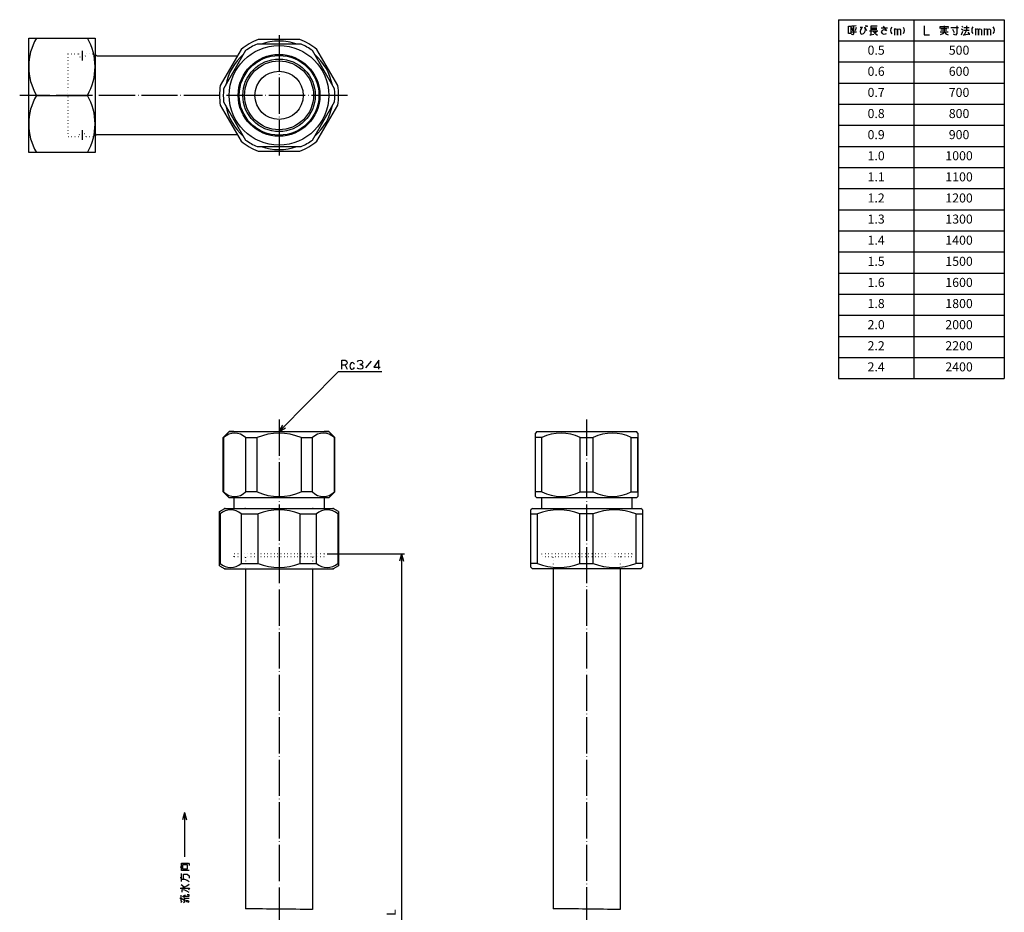
# Model space of a CAD drawing. Units: inches. Extents: x 66 to 410, y -4 to 516.
# Drawn here: x 83 to 410, y 220 to 516 of the extents above; entities that cross this region are included whole.
import ezdxf

# ---------------------------------------------------------------- set-up
doc = ezdxf.new("R2010")
doc.units = ezdxf.units.IN
doc.linetypes.add('DOT_CENTER', pattern=[14, 12, -1, 0, -1])
doc.linetypes.add('DOTTED', pattern=[1, 0, -1])
doc.layers.add('1', color=7, linetype='Continuous')
doc.layers.add('2', color=7, linetype='Continuous')
doc.styles.add('CONVERTER_11', font='txt.shx', dxfattribs={"width": 0.9})
doc.dimstyles.new('ME10_DIM_10', dxfattribs={"dimtxt": 3, "dimasz": 2.4, "dimexe": 1, "dimexo": 1, "dimgap": 1, "dimtad": 1, "dimdec": 3, "dimdsep": 46, "dimtxsty": 'CONVERTER_11', "dimblk1": 'OPEN30', "dimblk2": 'OPEN30', "dimsah": 1, "dimcen": 0.09, "dimclrd": 2, "dimclre": 2, "dimclrt": 2, "dimadec": 0, "dimazin": 0, "dimtfac": 1, "dimtdec": 4, "dimtix": 1, "dimtmove": 0, "dimatfit": 3, "dimfxl": 1, "dimtolj": 1, "dimtzin": 0, "dimarcsym": 0})
doc.dimstyles.get("Standard").update_dxf_attribs({"dimtxt": 0.18, "dimasz": 0.18, "dimexe": 0.18, "dimexo": 0.0625, "dimgap": 0.09, "dimtad": 0, "dimtih": 1, "dimtoh": 1, "dimdec": 4, "dimzin": 0, "dimdsep": 46, "dimtxsty": 'Standard', "dimcen": 0.09, "dimadec": 0, "dimazin": 0, "dimtfac": 1, "dimtdec": 4, "dimtofl": 0, "dimtmove": 0, "dimatfit": 3, "dimfxl": 1, "dimtolj": 1, "dimtzin": 0, "dimarcsym": 0})

# ---------------------------------------------------------------- blocks, each defined once
blk = doc.blocks.new('*D1')
at = {"layer": '1', "color": 2, "linetype": 'Continuous'}
for p, q in [((185.34, 338.56), (210.97, 338.56)), ((209.97, 338.56), (209.97, 63.56)), ((153.34, 63.56), (210.97, 63.56))]:
    blk.add_line(p, q, dxfattribs=at)
at = {"layer": '1', "color": 2}
for p, q in [((209.97, 338.56), (209.33, 336.16)), ((209.97, 338.56), (210.62, 336.16)), ((209.97, 63.56), (209.33, 65.96)), ((209.97, 63.56), (210.62, 65.96))]:
    blk.add_line(p, q, dxfattribs=at)
at = {"layer": '1', "color": 2, "insert": (208.97, 218.51), "char_height": 3, "attachment_point": 7, "rotation": 90, "line_spacing_factor": 0.454545, "style": 'CONVERTER_11'}
blk.add_mtext('L', dxfattribs=at)
blk = doc.blocks.new('_OPEN30')
at = {"color": 0, "linetype": 'ByBlock', "lineweight": -2}
for p, q in [((-1, 0.267949), (0, 0)), ((0, 0), (-1, -0.267949)), ((0, 0), (-1, 0))]:
    blk.add_line(p, q, dxfattribs=at)

msp = doc.modelspace()

# ---------------------------------------------------------------- linework, layer by layer
at = {"layer": '1', "color": 3, "linetype": 'Continuous'}
for p, q in [((354.837, 515.6411), (409.837, 515.6411)), ((354.837, 515.6411), (354.837, 396.6411)), ((379.837, 515.6411), (379.837, 396.6411)), ((409.837, 515.6411), (409.837, 396.6411)), ((86.337, 471.5619), (86.337, 509.5619)), ((86.337, 509.5619), (108.337, 509.5619)), ((108.337, 509.5619), (108.337, 471.5619)), ((176.6343, 507.5619), (162.0398, 507.5619)), ((176.2517, 509.0619), (162.4224, 509.0619)), ((354.837, 508.6411), (409.837, 508.6411)), ((109.0021, 503.5619), (108.337, 503.9459)), ((155.4806, 503.5619), (109.0021, 503.5619)), ((156.7729, 505.8002), (149.8582, 493.8237)), ((158.2632, 505.3815), (150.966, 492.7423)), ((187.7081, 492.7423), (180.4108, 505.3815)), ((188.8158, 493.8237), (181.9012, 505.8002)), ((88.883, 490.5619), (105.791, 490.5619)), ((149.8582, 487.3002), (156.7729, 475.3237)), ((150.966, 488.3815), (158.2632, 475.7423)), ((180.4108, 475.7423), (187.7081, 488.3815)), ((181.9012, 475.3237), (188.8158, 487.3002)), ((109.0021, 477.5619), (108.337, 477.178)), ((109.0021, 477.5619), (155.4806, 477.5619)), ((162.0398, 473.5619), (176.6343, 473.5619)), ((108.337, 471.5619), (86.337, 471.5619)), ((162.4224, 472.0619), (176.2517, 472.0619)), ((354.837, 396.6411), (409.837, 396.6411)), ((152.837, 379.0619), (150.837, 377.0619)), ((152.837, 379.0619), (185.837, 379.0619)), ((154.337, 379.0619), (152.837, 379.0619)), ((185.837, 379.0619), (184.337, 379.0619)), ((187.837, 377.0619), (185.837, 379.0619)), ((254.837, 379.0827), (254.337, 378.5827)), ((254.837, 379.0827), (287.837, 379.0827)), ((288.337, 378.5827), (287.837, 379.0827)), ((150.966, 377.0619), (150.837, 377.0619)), ((150.837, 359.0619), (150.837, 377.0619)), ((150.966, 377.0619), (150.966, 359.0619)), ((158.2632, 377.0619), (158.2632, 359.0619)), ((158.2632, 377.0619), (162.0398, 377.0619)), ((162.0398, 359.0619), (162.0398, 377.0619)), ((176.6343, 377.0619), (176.6343, 359.0619)), ((176.6343, 377.0619), (180.4108, 377.0619)), ((180.4108, 359.0619), (180.4108, 377.0619)), ((187.7081, 359.0619), (187.7081, 377.0619)), ((187.837, 377.0619), (187.7081, 377.0619)), ((187.837, 359.0619), (187.837, 377.0619)), ((254.337, 359.0827), (254.337, 378.5827)), ((254.337, 357.5827), (254.337, 377.0827)), ((256.5174, 377.0827), (254.337, 377.0827)), ((256.5174, 359.0827), (256.5174, 377.0827)), ((269.1566, 359.0827), (269.1566, 377.0827)), ((269.1566, 377.0827), (273.5174, 377.0827)), ((273.5174, 359.0827), (273.5174, 377.0827)), ((286.1566, 359.0827), (286.1566, 377.0827)), ((286.1566, 377.0827), (288.337, 377.0827)), ((288.337, 378.5827), (288.337, 357.5827)), ((288.337, 359.0827), (288.337, 377.0827)), ((150.837, 359.0619), (150.966, 359.0619)), ((150.837, 359.0619), (152.837, 357.0619)), ((185.837, 357.0619), (152.837, 357.0619)), ((154.337, 357.0619), (154.337, 353.5619)), ((162.0398, 359.0619), (158.2632, 359.0619)), ((180.4108, 359.0619), (176.6343, 359.0619)), ((184.337, 357.0619), (184.337, 353.5619)), ((185.837, 357.0619), (187.837, 359.0619)), ((187.7081, 359.0619), (187.837, 359.0619)), ((256.5174, 359.0827), (254.337, 359.0827)), ((254.337, 357.5827), (254.837, 357.0827)), ((287.837, 357.0827), (254.837, 357.0827)), ((256.337, 357.0827), (256.337, 353.5827)), ((269.1566, 359.0827), (273.5174, 359.0827)), ((286.1566, 359.0827), (288.337, 359.0827)), ((286.337, 357.0827), (286.337, 353.5827)), ((287.837, 357.0827), (288.337, 357.5827)), ((253.337, 353.5827), (252.837, 353.0827)), ((252.837, 334.0723), (252.837, 353.0827)), ((253.337, 353.5827), (289.337, 353.5827)), ((256.0537, 353.5827), (286.5537, 353.5827)), ((289.837, 353.0827), (289.337, 353.5827)), ((289.837, 353.0827), (289.837, 334.0723)), ((149.587, 334.5723), (149.587, 352.5516)), ((149.587, 351.8223), (149.8582, 351.8223)), ((149.8582, 351.8223), (149.8582, 335.3223)), ((156.7729, 351.8223), (162.4224, 351.8223)), ((156.7729, 351.8223), (156.7729, 335.3223)), ((162.4224, 335.3223), (162.4224, 351.8223)), ((176.2517, 351.8223), (181.7583, 351.8223)), ((176.2517, 351.8223), (176.2517, 335.3223)), ((181.7583, 335.3223), (181.7583, 351.8223)), ((188.8158, 351.8223), (189.087, 351.8223)), ((188.8158, 351.8223), (188.8158, 335.3223)), ((189.087, 352.5516), (189.087, 334.5723)), ((252.837, 351.8327), (255.0174, 351.8327)), ((255.0174, 335.3223), (255.0174, 351.8327)), ((273.4841, 351.8327), (269.1233, 351.8327)), ((269.1233, 335.3223), (269.1233, 351.8327)), ((273.4841, 335.3223), (273.4841, 351.8327)), ((287.6566, 351.8327), (289.837, 351.8327)), ((287.6566, 351.8327), (287.6566, 335.3223)), ((149.587, 335.3223), (149.8582, 335.3223)), ((152.487, 333.5619), (153.987, 333.5619)), ((156.7729, 335.3223), (162.4224, 335.3223)), ((158.227, 333.5619), (158.227, 220.7892)), ((176.2517, 335.3223), (181.7583, 335.3223)), ((180.447, 333.5619), (180.447, 220.571)), ((184.687, 333.5619), (186.187, 333.5619)), ((189.087, 335.3223), (188.8158, 335.3223)), ((255.0174, 335.3223), (252.837, 335.3223)), ((252.837, 334.0723), (253.337, 333.5723)), ((260.227, 333.5723), (260.227, 220.7996)), ((269.1233, 335.3223), (273.4841, 335.3223)), ((282.447, 333.5723), (282.447, 220.5814)), ((289.837, 335.3223), (287.6566, 335.3223)), ((289.837, 334.0723), (289.337, 333.5723))]:
    msp.add_line(p, q, dxfattribs=at)
at = {"layer": '1', "color": 4, "linetype": 'Continuous'}
for p, q in [((358.1164, 511.0911), (358.1164, 513.4911)), ((358.1164, 513.4911), (358.9106, 513.4911)), ((358.9106, 513.4911), (358.9106, 511.0911)), ((359.8812, 513.4911), (359.1753, 513.4911)), ((359.2635, 513.0911), (359.5282, 511.9911)), ((360.6753, 513.5911), (359.8812, 513.4911)), ((359.8812, 513.4911), (359.8812, 510.8911)), ((360.6753, 513.0911), (360.4106, 511.9911)), ((361.9988, 513.1911), (362.7929, 513.1911)), ((362.44, 512.7911), (362.1753, 512.2911)), ((362.7929, 513.1911), (362.44, 512.7911)), ((363.587, 513.1911), (364.1164, 512.0911)), ((363.6753, 512.6911), (363.587, 513.1911)), ((363.7635, 512.2911), (363.6753, 512.6911)), ((363.7635, 513.6911), (363.94, 513.2911)), ((364.2047, 513.6911), (364.3812, 513.2911)), ((365.5282, 513.4911), (365.5282, 512.9911)), ((367.6459, 513.4911), (365.5282, 513.4911)), ((365.5282, 512.9911), (365.5282, 512.4911)), ((365.5282, 512.9911), (367.5576, 512.9911)), ((368.9694, 512.9911), (371.087, 512.9911)), ((369.6753, 513.4911), (370.8223, 511.9911)), ((372.2341, 512.6911), (372.1459, 512.0911)), ((372.4988, 513.1911), (372.2341, 512.6911)), ((373.3812, 512.6911), (373.3812, 512.1911)), ((376.2929, 513.1911), (376.5576, 512.6911)), ((376.5576, 512.6911), (376.6459, 512.0911)), ((383.2341, 513.6411), (383.2341, 510.6411)), ((388.6164, 513.3411), (389.8517, 513.3411)), ((388.6164, 512.7411), (388.6164, 513.3411)), ((388.7929, 512.8411), (390.8223, 512.8411)), ((389.8517, 513.6411), (389.8517, 513.3411)), ((389.8517, 513.3411), (391.1753, 513.3411)), ((389.8517, 513.1411), (389.8517, 511.6411)), ((391.1753, 513.3411), (391.087, 512.7411)), ((392.1459, 513.0411), (394.6164, 513.0411)), ((394.087, 513.6411), (394.087, 511.0411)), ((395.6753, 512.6411), (396.1164, 512.2411)), ((395.7635, 513.5411), (396.1164, 513.1411)), ((396.3812, 513.0411), (398.1459, 513.0411)), ((397.2635, 513.6411), (397.2635, 512.1411)), ((399.1164, 512.7411), (399.0282, 512.1411)), ((399.3812, 513.2411), (399.1164, 512.7411)), ((400.2635, 512.7411), (400.2635, 512.2411)), ((400.44, 512.5411), (400.7929, 512.6411)), ((400.7929, 512.6411), (401.1459, 512.5411)), ((401.4106, 512.5411), (401.7635, 512.6411)), ((401.7635, 512.6411), (402.1164, 512.5411)), ((403.1753, 512.7411), (403.1753, 512.2411)), ((403.3517, 512.5411), (403.7047, 512.6411)), ((403.7047, 512.6411), (404.0576, 512.5411)), ((404.3223, 512.5411), (404.6753, 512.6411)), ((404.6753, 512.6411), (405.0282, 512.5411)), ((406.087, 513.2411), (406.3517, 512.7411)), ((406.3517, 512.7411), (406.44, 512.1411)), ((358.9106, 511.0911), (358.1164, 511.0911)), ((358.9988, 511.5911), (360.8517, 511.5911)), ((359.6164, 510.5911), (359.1753, 510.7911)), ((359.8812, 510.8911), (359.6164, 510.5911)), ((362.1753, 512.2911), (361.9988, 511.6911)), ((361.9988, 511.6911), (362.1753, 511.0911)), ((362.1753, 511.0911), (362.6164, 510.8911)), ((362.6164, 510.8911), (363.1459, 511.0911)), ((363.1459, 511.0911), (363.4988, 511.3911)), ((363.4988, 511.3911), (363.6753, 511.7911)), ((363.6753, 511.7911), (363.7635, 512.2911)), ((365.1753, 511.9911), (366.2341, 511.9911)), ((365.2635, 510.5911), (365.5282, 510.5911)), ((365.5282, 512.4911), (365.5282, 510.5911)), ((365.5282, 512.4911), (367.5576, 512.4911)), ((365.5282, 510.5911), (366.587, 510.7911)), ((366.2341, 511.9911), (367.9106, 511.9911)), ((366.2341, 511.9911), (366.8517, 511.1911)), ((367.5576, 511.6911), (366.8517, 511.1911)), ((366.8517, 511.1911), (367.8223, 510.4911)), ((369.3223, 512.0911), (369.0576, 511.5911)), ((369.0576, 511.5911), (369.3223, 511.0911)), ((369.8517, 512.2911), (369.3223, 512.0911)), ((369.3223, 511.0911), (369.8517, 510.8911)), ((370.2929, 512.1911), (369.8517, 512.2911)), ((369.8517, 510.8911), (370.4694, 510.9911)), ((370.8223, 511.9911), (370.2929, 512.1911)), ((370.4694, 510.9911), (370.8223, 511.0911)), ((372.1459, 512.0911), (372.2341, 511.4911)), ((372.2341, 511.4911), (372.4988, 510.9911)), ((373.3812, 512.1911), (373.5576, 512.4911)), ((373.3812, 512.1911), (373.3812, 510.4911)), ((373.5576, 512.4911), (373.9106, 512.5911)), ((373.9106, 512.5911), (374.2635, 512.4911)), ((374.2635, 512.4911), (374.44, 512.1911)), ((374.44, 512.1911), (374.5282, 512.4911)), ((374.44, 510.4911), (374.44, 512.1911)), ((374.44, 512.1911), (374.44, 510.4911)), ((374.5282, 512.4911), (374.8812, 512.5911)), ((374.8812, 512.5911), (375.2341, 512.4911)), ((375.2341, 512.4911), (375.4106, 512.1911)), ((375.4106, 512.1911), (375.4106, 510.4911)), ((376.5576, 511.4911), (376.2929, 510.9911)), ((376.6459, 512.0911), (376.5576, 511.4911)), ((383.2341, 510.6411), (384.9988, 510.6411)), ((388.5282, 511.6411), (389.8517, 511.6411)), ((389.3223, 510.9411), (388.5282, 510.6411)), ((388.7929, 512.2411), (390.8223, 512.2411)), ((389.8517, 511.6411), (389.3223, 510.9411)), ((389.8517, 511.6411), (391.1753, 511.6411)), ((389.8517, 511.6411), (390.4694, 510.9411)), ((390.4694, 510.9411), (391.1753, 510.6411)), ((392.6753, 512.5411), (393.2047, 511.4411)), ((393.6459, 510.5411), (392.94, 510.8411)), ((394.087, 511.0411), (393.6459, 510.5411)), ((395.587, 510.6411), (396.1164, 511.8411)), ((396.2047, 510.6411), (396.5576, 510.6411)), ((396.2929, 512.1411), (397.2635, 512.1411)), ((397.2635, 512.1411), (396.5576, 510.6411)), ((396.5576, 510.6411), (398.1459, 510.9411)), ((397.2635, 512.1411), (398.2341, 512.1411)), ((397.7929, 511.5411), (398.1459, 510.9411)), ((398.1459, 510.9411), (398.2341, 510.6411)), ((399.0282, 512.1411), (399.1164, 511.5411)), ((399.1164, 511.5411), (399.3812, 511.0411)), ((400.2635, 512.2411), (400.44, 512.5411)), ((400.2635, 512.2411), (400.2635, 510.5411)), ((401.1459, 512.5411), (401.3223, 512.2411)), ((401.3223, 512.2411), (401.4106, 512.5411)), ((401.3223, 510.5411), (401.3223, 512.2411)), ((401.3223, 512.2411), (401.3223, 510.5411)), ((402.1164, 512.5411), (402.2929, 512.2411)), ((402.2929, 512.2411), (402.2929, 510.5411)), ((403.1753, 512.2411), (403.3517, 512.5411)), ((403.1753, 512.2411), (403.1753, 510.5411)), ((404.0576, 512.5411), (404.2341, 512.2411)), ((404.2341, 512.2411), (404.3223, 512.5411)), ((404.2341, 510.5411), (404.2341, 512.2411)), ((404.2341, 512.2411), (404.2341, 510.5411)), ((405.0282, 512.5411), (405.2047, 512.2411)), ((405.2047, 512.2411), (405.2047, 510.5411)), ((406.3517, 511.5411), (406.087, 511.0411)), ((406.44, 512.1411), (406.3517, 511.5411)), ((190.1186, 401.1343), (190.1186, 402.7343)), ((190.1186, 402.7343), (191.2657, 402.7343)), ((191.2657, 402.7343), (191.6186, 402.5343)), ((191.6186, 402.5343), (191.7951, 402.2343)), ((191.7951, 402.2343), (191.8833, 401.9343)), ((191.8833, 401.9343), (191.7951, 401.5343)), ((193.2068, 401.8343), (193.0304, 401.5343)), ((193.5598, 401.9343), (193.2068, 401.8343)), ((193.9127, 401.8343), (193.5598, 401.9343)), ((194.1774, 401.6343), (193.9127, 401.8343)), ((194.3539, 401.4343), (194.1774, 401.6343)), ((195.3245, 402.2343), (195.6774, 402.6343)), ((195.6774, 402.6343), (196.2068, 402.7343)), ((196.2068, 402.7343), (196.7363, 402.6343)), ((196.7363, 402.6343), (197.001, 402.2343)), ((197.0892, 401.9343), (196.9127, 401.5343)), ((197.001, 402.2343), (197.0892, 401.9343)), ((199.9127, 402.4343), (198.0598, 400.2343)), ((202.3833, 402.7343), (200.7951, 400.4343)), ((202.3833, 399.7343), (202.3833, 402.7343)), ((191.2657, 401.1343), (190.1186, 401.1343)), ((190.1186, 399.7343), (190.1186, 401.1343)), ((191.6186, 401.3343), (191.2657, 401.1343)), ((191.2657, 401.1343), (191.9716, 399.7343)), ((191.7951, 401.5343), (191.6186, 401.3343)), ((192.9421, 401.2343), (192.8539, 400.7343)), ((192.8539, 400.7343), (192.9421, 400.3343)), ((193.0304, 401.5343), (192.9421, 401.2343)), ((192.9421, 400.3343), (193.0304, 400.0343)), ((193.0304, 400.0343), (193.1186, 399.8343)), ((193.1186, 399.8343), (193.2951, 399.7343)), ((193.2951, 399.7343), (193.5598, 399.7343)), ((193.5598, 399.7343), (193.9127, 399.8343)), ((193.9127, 399.8343), (194.1774, 400.0343)), ((194.1774, 400.0343), (194.3539, 400.3343)), ((195.4127, 400.0343), (195.2363, 400.2343)), ((195.7657, 399.8343), (195.4127, 400.0343)), ((196.2068, 399.7343), (195.7657, 399.8343)), ((196.1186, 401.3343), (196.5598, 401.3343)), ((196.5598, 401.3343), (196.1186, 401.3343)), ((196.7363, 399.8343), (196.2068, 399.7343)), ((196.9127, 401.5343), (196.5598, 401.3343)), ((196.5598, 401.3343), (197.001, 401.0343)), ((197.001, 400.0343), (196.7363, 399.8343)), ((197.001, 401.0343), (197.1774, 400.5343)), ((197.1774, 400.5343), (197.001, 400.0343)), ((200.7951, 400.4343), (202.9127, 400.4343)), ((136.9886, 234.6166), (136.9886, 235.9402)), ((136.9886, 235.9402), (139.2886, 235.9402)), ((137.4886, 235.499), (138.8886, 235.499)), ((137.4886, 233.999), (137.4886, 235.499)), ((138.8886, 235.499), (138.8886, 233.999)), ((139.2886, 235.9402), (139.5886, 235.6755)), ((139.5886, 235.6755), (139.4886, 235.2343)), ((136.5886, 234.7931), (136.9886, 234.6166)), ((136.9886, 233.5578), (136.9886, 234.6166)), ((139.5886, 233.5578), (136.9886, 233.5578)), ((136.9886, 230.6461), (136.9886, 232.499)), ((138.8886, 233.999), (137.4886, 233.999)), ((137.6886, 232.3225), (138.8886, 232.3225)), ((137.6886, 230.6461), (137.6886, 232.3225)), ((138.8886, 232.3225), (139.5886, 231.7931)), ((136.5886, 231.2637), (136.9886, 231.2637)), ((136.8886, 228.8814), (137.8886, 228.1755)), ((136.9886, 230.6461), (137.6886, 230.6461)), ((136.9886, 229.8519), (136.9886, 230.6461)), ((137.6886, 230.6461), (137.9886, 230.6461)), ((137.9886, 230.6461), (138.8886, 230.3814)), ((138.7886, 228.4402), (139.4886, 229.0578)), ((138.8886, 230.3814), (139.5886, 229.8519)), ((139.5886, 231.7931), (139.4886, 230.999)), ((136.5886, 227.6461), (136.8886, 227.6461)), ((136.8886, 227.6461), (137.9886, 227.999)), ((136.8886, 227.6461), (139.6886, 227.6461)), ((136.8886, 224.3814), (136.8886, 225.3519)), ((137.1886, 227.2049), (137.9886, 227.1166)), ((137.1886, 226.3225), (137.1886, 227.2049)), ((137.8886, 225.2637), (138.2886, 225.4402)), ((137.9886, 227.999), (138.7886, 228.4402)), ((137.9886, 227.1166), (138.6886, 226.8519)), ((138.6886, 226.8519), (139.3886, 226.3225)), ((139.5886, 225.4402), (138.8886, 225.4402)), ((139.6886, 227.6461), (139.2886, 227.0284)), ((139.5886, 224.999), (139.5886, 225.4402)), ((136.4886, 224.3814), (136.8886, 224.3814)), ((136.7886, 222.9696), (137.1886, 223.4108)), ((136.8886, 224.3814), (137.9886, 223.6755)), ((136.8886, 223.4108), (136.8886, 224.3814)), ((137.2886, 224.9108), (137.8886, 225.2637)), ((137.6886, 222.8814), (138.0886, 223.3225)), ((137.9886, 223.6755), (137.8886, 225.2637)), ((137.9886, 224.999), (139.5886, 224.999)), ((137.9886, 224.3814), (139.5886, 224.3814)), ((137.9886, 223.8519), (138.5886, 223.7637)), ((137.9886, 223.4108), (137.9886, 223.6755)), ((139.5886, 222.8814), (138.3886, 223.3225)), ((138.5886, 223.7637), (139.0886, 223.5872)), ((139.0886, 223.5872), (139.5886, 223.2343))]:
    msp.add_line(p, q, dxfattribs=at)
at = {"layer": '1', "color": 1, "linetype": 'DOT_CENTER'}
for p, q in [((169.337, 510.5619), (169.337, 470.5619)), ((104.086, 505.3619), (104.086, 502.1119)), ((192.087, 490.5619), (83.337, 490.5619)), ((104.086, 479.0119), (104.086, 475.7619)), ((169.337, 383.0619), (169.337, 80.5619)), ((271.337, 383.0723), (271.337, 37.6226))]:
    msp.add_line(p, q, dxfattribs=at)
at = {"layer": '1', "color": 4, "linetype": 'DOTTED'}
for p, q in [((99.337, 504.3119), (102.837, 504.3119)), ((99.337, 504.3119), (99.337, 476.8119)), ((105.335, 504.3119), (107.7031, 504.3119)), ((108.337, 503.9459), (107.7031, 504.3119)), ((102.837, 476.8119), (99.337, 476.8119)), ((107.7031, 476.8119), (105.335, 476.8119)), ((108.337, 477.178), (107.7031, 476.8119)), ((184.337, 338.5619), (154.337, 338.5619)), ((154.337, 337.5619), (154.337, 338.5619)), ((184.337, 337.5619), (154.337, 337.5619)), ((158.227, 337.3619), (158.227, 333.5619)), ((180.447, 337.3619), (180.447, 333.5619)), ((184.337, 338.5619), (184.337, 337.5619)), ((286.337, 338.5723), (256.337, 338.5723)), ((256.337, 338.5723), (256.337, 337.5723)), ((286.337, 337.5723), (256.337, 337.5723)), ((260.227, 337.3723), (260.227, 333.5723)), ((260.227, 337.3723), (260.227, 333.5723)), ((282.447, 337.3723), (282.447, 333.5723)), ((286.337, 338.5723), (286.337, 337.5723))]:
    msp.add_line(p, q, dxfattribs=at)
at = {"layer": '1', "color": 1, "linetype": 'Continuous'}
for p, q in [((354.837, 501.6411), (409.837, 501.6411)), ((354.837, 494.6411), (409.837, 494.6411)), ((354.837, 487.6411), (409.837, 487.6411)), ((354.837, 480.6411), (409.837, 480.6411)), ((354.837, 473.6411), (409.837, 473.6411)), ((354.837, 466.6411), (409.837, 466.6411)), ((354.837, 459.6411), (409.837, 459.6411)), ((354.837, 452.6411), (409.837, 452.6411)), ((354.837, 445.6411), (409.837, 445.6411)), ((354.837, 438.6411), (409.837, 438.6411)), ((354.837, 438.6411), (409.837, 438.6411)), ((354.837, 431.6411), (409.837, 431.6411)), ((354.837, 424.6411), (409.837, 424.6411)), ((354.837, 417.6411), (409.837, 417.6411)), ((354.837, 410.6411), (409.837, 410.6411)), ((354.837, 403.6411), (409.837, 403.6411))]:
    msp.add_line(p, q, dxfattribs=at)
at = {"layer": '1', "color": 4}
for p, q in [((169.337, 379.0619), (170.5644, 381.2223)), ((169.337, 379.0619), (171.4801, 380.3192)), ((138.0194, 252.7534), (137.3763, 250.3534)), ((138.0194, 252.7534), (138.6625, 250.3534))]:
    msp.add_line(p, q, dxfattribs=at)
at = {"layer": '1', "color": 3, "linetype": 'Continuous'}
for radius in [16.5, 13.5585, 13.2099, 12.0116, 11.4335, 8]:
    msp.add_circle((169.337, 490.5619), radius, dxfattribs=at)
for centre, radius, start, end in [((105.3339, 500.0619), 18.9969, 149.994568, 210.005432), ((89.3402, 500.0619), 18.9969, 329.994568, 30.005432), ((169.337, 490.5619), 19.75, 110.494, 129.506), ((169.337, 490.5619), 18.5, 113.231457, 126.768543), ((169.337, 490.5619), 19.75, 50.494, 69.506), ((169.337, 490.5619), 18.5, 53.231457, 66.768543), ((169.337, 490.5619), 19.75, 170.494, 189.506), ((169.337, 490.5619), 19.75, 350.494, 9.506), ((105.3339, 481.0619), 18.9969, 149.994568, 210.005432), ((89.3402, 481.0619), 18.9969, 329.994568, 30.005432), ((169.337, 490.5619), 18.5, 173.231457, 186.768543), ((169.337, 490.5619), 18.5, 353.231457, 6.768543), ((169.337, 490.5619), 19.75, 230.494, 249.506), ((169.337, 490.5619), 18.5, 233.231457, 246.768543), ((169.337, 490.5619), 19.75, 290.494, 309.506), ((169.337, 490.5619), 18.5, 293.231457, 306.768543), ((154.6146, 373.3744), 5.1875, 45.303576, 134.696424), ((169.337, 360.0619), 18.5, 66.768543, 113.231457), ((184.0595, 373.3744), 5.1875, 45.303576, 134.696424), ((262.837, 364.5202), 14.0625, 63.295148, 116.704852), ((279.837, 364.5202), 14.0625, 63.295148, 116.704852), ((154.6146, 362.7494), 5.1875, 225.303576, 314.696424), ((169.337, 376.0619), 18.5, 246.768543, 293.231457), ((184.0595, 362.7494), 5.1875, 225.303576, 314.696424), ((262.837, 371.6452), 14.0625, 243.295148, 296.704852), ((279.837, 371.6452), 14.0625, 243.295148, 296.704852), ((153.3156, 347.9428), 5.1965, 48.293335, 131.706665), ((169.337, 334.3287), 18.8106, 68.432648, 111.567352), ((185.287, 347.7532), 5.386, 49.067265, 130.932735), ((262.0704, 333.6059), 19.5438, 68.845849, 111.154151), ((280.5704, 333.4268), 19.7229, 68.9432, 111.0568), ((153.3156, 339.2008), 5.1958, 228.286039, 311.713961), ((169.337, 352.8158), 18.8106, 248.432648, 291.567352), ((185.287, 339.3913), 5.386, 229.067265, 310.932735), ((262.0704, 353.5491), 19.5438, 248.845849, 291.154151), ((280.5704, 353.7282), 19.7229, 248.9432, 291.0568)]:
    msp.add_arc(centre, radius, start, end, dxfattribs=at)
at = {"layer": '1', "color": 4, "linetype": 'DOTTED'}
for centre, radius, start, end in [((104.086, 504.3619), 1.25, 182.292443, 270), ((104.086, 504.3619), 1.25, 270, 357.707557), ((104.086, 476.7619), 1.25, 90, 177.707557), ((104.086, 476.7619), 1.25, 2.292443, 90), ((158.027, 337.3619), 0.2, 360, 90), ((180.647, 337.3619), 0.2, 90, 180), ((260.027, 337.3723), 0.2, 360, 90), ((260.027, 337.3723), 0.2, 360, 90), ((282.647, 337.3723), 0.2, 90, 180), ((282.647, 337.3723), 0.2, 90, 180)]:
    msp.add_arc(centre, radius, start, end, dxfattribs=at)
at = {"layer": '1', "color": 4, "linetype": 'Continuous'}
for points in [[(180.447, 220.571), (176.7616, 220.6437), (169.3557, 220.7898), (161.9483, 220.7894), (158.227, 220.7892)], [(282.447, 220.5814), (278.7616, 220.6541), (271.3557, 220.8001), (263.9483, 220.7998), (260.227, 220.7996)]]:
    msp.add_open_spline(points, degree=3, knots=[0, 0, 0, 0, 11.05814428, 22.22155349, 22.22155349, 22.22155349, 22.22155349], dxfattribs=at)
at = {"layer": '2', "color": 3, "linetype": 'Continuous'}
for p, q in [((149.587, 352.5516), (151.337, 353.5619)), ((151.337, 353.5619), (158.137, 353.5619)), ((158.137, 353.5619), (180.537, 353.5619)), ((180.537, 353.5619), (187.337, 353.5619)), ((189.087, 352.5516), (187.337, 353.5619)), ((149.587, 334.5723), (151.337, 333.5619)), ((151.337, 333.5619), (152.487, 333.5619)), ((153.987, 333.5619), (184.687, 333.5619)), ((186.187, 333.5619), (187.337, 333.5619)), ((189.087, 334.5723), (187.337, 333.5619)), ((289.337, 333.5723), (253.337, 333.5723))]:
    msp.add_line(p, q, dxfattribs=at)
for start, end in [(90, 109.188136), (70.811864, 90), (130.811864, 169.188136), (10.811864, 49.188136), (190.811864, 229.188136), (310.811864, 349.188136), (250.811864, 289.188136)]:
    msp.add_arc((169.337, 490.5619), 18, start, end, dxfattribs=at)
at = {"layer": '2', "color": 3}
for p in [(151.337, 353.5619), (151.337, 353.5619), (151.337, 353.5619), (151.337, 353.5619), (151.337, 353.5619), (151.337, 353.5619), (158.137, 353.5619), (180.537, 353.5619), (187.337, 353.5619), (151.337, 333.5619), (151.337, 333.5619), (151.337, 333.5619), (151.337, 333.5619), (151.337, 333.5619), (151.337, 333.5619), (187.337, 333.5619), (187.337, 333.5619)]:
    msp.add_point(p, dxfattribs=at)

# ---------------------------------------------------------------- texts
at = {"layer": '1', "color": 4, "char_height": 3, "attachment_point": 5, "line_spacing_factor": 0.681818, "style": 'CONVERTER_11'}
for s, insert in [('0.5', (367.337, 505.1411)), ('500', (394.837, 505.1411)), ('0.6', (367.337, 498.1411)), ('600', (394.837, 498.1411)), ('0.7', (367.337, 491.1411)), ('700', (394.837, 491.1411)), ('0.8', (367.337, 484.1411)), ('800', (394.837, 484.1411)), ('0.9', (367.337, 477.1411)), ('900', (394.837, 477.1411)), ('1.0', (367.337, 470.1411)), ('1000', (394.837, 470.1411)), ('1.1', (367.337, 463.1411)), ('1100', (394.837, 463.1411)), ('1.2', (367.337, 456.1411)), ('1200', (394.837, 456.1411)), ('1.3', (367.337, 449.1411)), ('1300', (394.837, 449.1411)), ('1400', (394.837, 442.1411)), ('1.4', (367.337, 442.1411)), ('1.5', (367.337, 435.1411)), ('1500', (394.837, 435.1411)), ('1.6', (367.337, 428.1411)), ('1600', (394.837, 428.1411)), ('1.8', (367.337, 421.1411)), ('1800', (394.837, 421.1411)), ('2.0', (367.337, 414.1411)), ('2000', (394.837, 414.1411)), ('2.2', (367.337, 407.1411)), ('2200', (394.837, 407.1411)), ('2.4', (367.337, 400.1411)), ('2400', (394.837, 400.1411))]:
    msp.add_mtext(s, dxfattribs=dict(at, insert=insert))

# ---------------------------------------------------------------- dimensions: what is measured, and where the dimension line sits
at = {"layer": '1'}
dim = msp.add_linear_dim(base=(209.9719, 338.5619), p1=(152.337, 63.5619), p2=(184.337, 338.5619), angle=90, text='L', dimstyle='ME10_DIM_10', dxfattribs=at)
dim.commit()
dim.dimension.update_dxf_attribs({"geometry": '*D1', "text_midpoint": (207.4719, 219.3897), "text_rotation": 90})

# ---------------------------------------------------------------- leaders
at = {"layer": '1', "color": 4, "linetype": 'Continuous', "has_arrowhead": 0}
for points in [[(169.337, 379.0619), (189, 399), (203.4404, 399)], [(138.0194, 252.7534), (138.0194, 238.1254)]]:
    msp.add_leader(points, dimstyle='Standard', dxfattribs=at)

doc.saveas('drawing.dxf')
